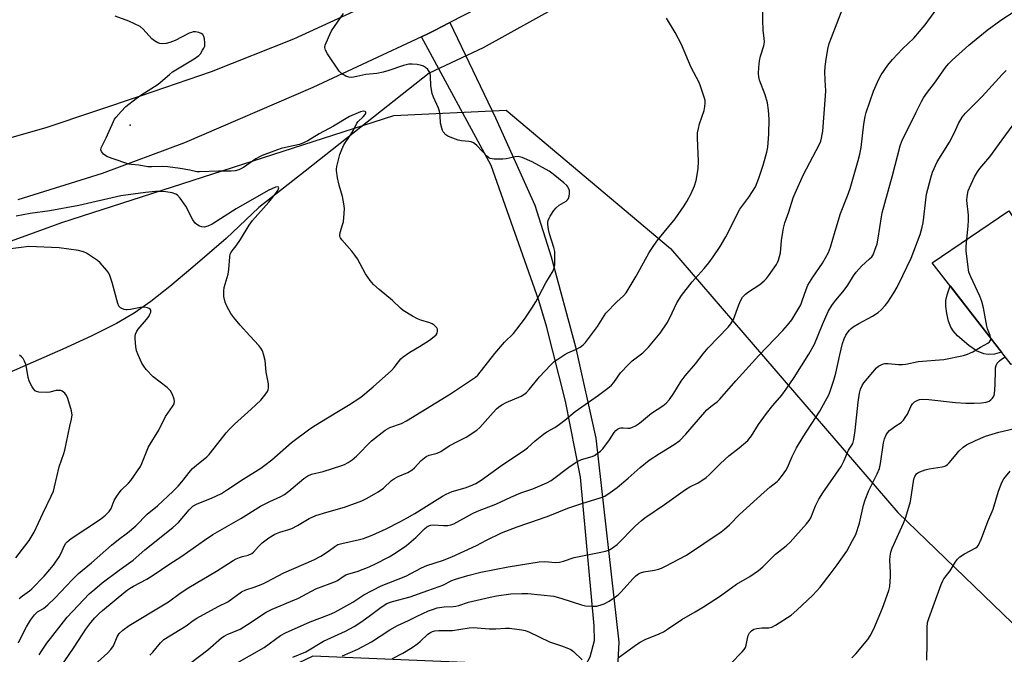
# Model space of a CAD drawing. Units: inches. Extents: x 1231766 to 1237766, y 525456 to 529456.
# Drawn here: x 1235298 to 1235642, y 525936 to 526157 of the extents above; entities that cross this region are included whole.
import ezdxf

# ---------------------------------------------------------------- set-up
doc = ezdxf.new("R2010")
doc.units = ezdxf.units.IN
doc.header["$MEASUREMENT"] = 0
for name, color, linetype in [('BLDG-Footprint', 5, 'Continuous'), ('CULTRL-Pad', 6, 'Continuous'), ('ELEV-Spot Elevation', 7, 'Continuous'), ('HYDRO-Canal', 164, 'Continuous'), ('HYDRO-Hidden Canal', 8, 'Continuous'), ('NTRL-Trees', 3, 'Continuous'), ('TRANS-Road', 130, 'Continuous'), ('Undefined', 1, 'Continuous')]:
    doc.layers.add(name, color=color, linetype=linetype)

msp = doc.modelspace()

# ---------------------------------------------------------------- linework, layer by layer
at = {"layer": 'BLDG-Footprint', "elevation": 405.85}
msp.add_lwpolyline([(1235693.24, 526110.38), (1235710.41, 526089.76), (1235684.1, 526071.8), (1235686.49, 526066.36), (1235669.31, 526054.63), (1235674.96, 526046.36), (1235656.13, 526033.5), (1235651.06, 526040.93), (1235644.1, 526037.09), (1235616.56, 526072.51), (1235643.26, 526090.73), (1235646.49, 526086.01), (1235664.65, 526098.4), (1235667.55, 526093.39)], close=True, dxfattribs=at)
at = {"layer": 'CULTRL-Pad'}
msp.add_lwpolyline([(1235638.28, 526040.6), (1235636.09, 526040.55), (1235634.52, 526040.74), (1235631.99, 526041.87), (1235629.35, 526043.63), (1235625.39, 526047.11), (1235623.89, 526048.79), (1235623.07, 526050.06), (1235622.25, 526052.18), (1235621.61, 526054.8), (1235621.27, 526057.43), (1235621.33, 526059.37), (1235621.81, 526061.41), (1235622.82, 526064.47), (1235640.77, 526041.37)], close=True, dxfattribs=at)
at = {"layer": 'ELEV-Spot Elevation'}
msp.add_point((1235336.47, 526120.63, 386.36), dxfattribs=at)
at = {"layer": 'HYDRO-Canal'}
for points in [[(1235620.23, 526236.29), (1235537.3, 526190.7), (1235459.68, 526147.59)], [(1235440.83, 526138.76), (1235397.54, 526104.6), (1235381.37, 526091.84), (1235369.98, 526081.08), (1235358.33, 526071.01), (1235350.27, 526064.3), (1235343.6, 526059.08), (1235337.78, 526054.98), (1235331.59, 526051.35), (1235322.82, 526046.94), (1235312.88, 526042.39), (1235292.13, 526033.29), (1235280.1, 526027.73), (1235271.24, 526023.28), (1235264.52, 526019.49), (1235259.84, 526016.28), (1235257.58, 526014.15), (1235255.37, 526011.4), (1235253.21, 526007.97), (1235251.22, 526004.06), (1235247.85, 525995.94), (1235241.46, 525978.23), (1235238.53, 525970.54)]]:
    msp.add_lwpolyline(points, dxfattribs=at)
at = {"layer": 'HYDRO-Hidden Canal'}
msp.add_line((1235459.68, 526147.59), (1235440.83, 526138.76), dxfattribs=at)
at = {"layer": 'NTRL-Trees'}
msp.add_lwpolyline([(1235242.36, 526061.1), (1235312.61, 526086.64), (1235428.47, 526124.04), (1235467.69, 526125.87), (1235525.17, 526077.52), (1235604.54, 525985.38), (1235671.13, 525921.16), (1235679.44, 525900.25), (1235677.52, 525887.76), (1235649.75, 525860.63), (1235573.17, 525840.85), (1235549.8, 525856.75), (1235528.82, 525886.85), (1235519.71, 525897.17), (1235501.45, 525917.87), (1235464.45, 525932.53), (1235400.19, 525935.2), (1235340.89, 525906.92), (1235294.5, 525851)], dxfattribs=at)
at = {"layer": 'TRANS-Road'}
for points in [[(1235274, 526110.39), (1235307.45, 526119.95), (1235340.43, 526131.02), (1235364.8, 526139.38), (1235393.6, 526150.8), (1235421.77, 526163.67), (1235449.25, 526177.95), (1235463.46, 526186.03), (1235489.13, 526200.61), (1235536.09, 526227.29), (1235551.77, 526236.21), (1235565.15, 526243.83), (1235591.5, 526258.81), (1235652.5, 526292.19)], [(1235681.61, 526285.75), (1235638.04, 526263.72), (1235634.26, 526261.53), (1235606.39, 526245.4), (1235576.97, 526228.37), (1235518.03, 526194.47), (1235514.16, 526192.2), (1235476.91, 526171.32), (1235448.04, 526156.52), (1235445.2, 526154.98), (1235442.9, 526153.79), (1235440.57, 526152.63), (1235438.22, 526151.52), (1235400.22, 526133.78), (1235355.43, 526114.44), (1235326.65, 526103.78), (1235297.18, 526094.55)]]:
    msp.add_lwpolyline(points, dxfattribs=at)
msp.add_lwpolyline([(1235438.22, 526151.52), (1235440.57, 526152.63), (1235442.9, 526153.79), (1235445.2, 526154.98), (1235448.04, 526156.52), (1235464, 526123.24), (1235477.75, 526092.72), (1235483.41, 526074.68), (1235491.98, 526043.21), (1235499.02, 526011.36), (1235507.07, 525940.04), (1235505.26, 525904.62), (1235464.61, 525888.23), (1235456.67, 525908.37), (1235490.1, 525925.61), (1235494.24, 525929.8), (1235497.12, 525934.93), (1235498.54, 525940.64), (1235498.5, 525945.84), (1235493.69, 525997.73), (1235488.5, 526024.25), (1235481.78, 526050.43), (1235479.1, 526059.38), (1235462.45, 526106.52)], close=True, dxfattribs=at)
at = {"layer": 'Undefined'}
for points, elevation in [([(1235343.3, 525935.54), (1235344.3, 525936.58), (1235346.99, 525939.9), (1235348.19, 525940.96), (1235355.97, 525945.78), (1235358.48, 525947.67), (1235359.72, 525948.49), (1235367.15, 525952.56), (1235370.51, 525954.22), (1235375.36, 525957.7), (1235376.8, 525958.35), (1235379.75, 525959.24), (1235382.8, 525960.48), (1235384.14, 525961.1), (1235390.13, 525964.27), (1235400.56, 525968.79), (1235403.07, 525970.15), (1235405.65, 525971.91), (1235407.85, 525973.54), (1235408.97, 525974.14), (1235410.33, 525974.56), (1235416.51, 525975.92), (1235417.87, 525976.3), (1235420.92, 525977.48), (1235425.81, 525979.72), (1235430.58, 525982.06), (1235433.21, 525983.45), (1235435.89, 525985.05), (1235438.93, 525987.02), (1235445.54, 525991.05), (1235446.82, 525991.76), (1235448.93, 525992.69), (1235453.38, 525994.01), (1235455.28, 525994.7), (1235457.13, 525995.51), (1235459.02, 525996.61), (1235465.81, 526001.6), (1235474.28, 526007.2), (1235475.17, 526007.91), (1235477.86, 526010.38), (1235480.8, 526012.77), (1235481.94, 526013.53), (1235484.75, 526015.07), (1235486.4, 526016.18), (1235488.22, 526017.56), (1235491.84, 526020.65), (1235500.05, 526026.37), (1235503.68, 526029.11), (1235504.55, 526029.84), (1235505.36, 526030.71), (1235507.72, 526034.16), (1235510.46, 526037.09), (1235511.72, 526038.28), (1235515.45, 526041.17), (1235517.47, 526043.06), (1235521.54, 526048.02), (1235523.93, 526051.57), (1235524.9, 526053.33), (1235527.36, 526058.59), (1235528.95, 526061.17), (1235532.73, 526065.87), (1235536.95, 526070.58), (1235538.56, 526072.57), (1235540.1, 526074.61), (1235542.45, 526078.25), (1235544.45, 526081.66), (1235549.35, 526091.26), (1235552.46, 526095.51), (1235554.8, 526099.13), (1235556.03, 526102.11), (1235557.56, 526106.6), (1235558.84, 526111.19), (1235559.16, 526112.89), (1235559.54, 526117.43), (1235559.55, 526122.7), (1235559.42, 526125.91), (1235559.04, 526128.37), (1235558.23, 526131.21), (1235556.27, 526136.36), (1235556.03, 526137.49), (1235555.92, 526138.64), (1235555.98, 526140.72), (1235556.22, 526143.1), (1235556.63, 526144.76), (1235557.73, 526148.35), (1235557.92, 526149.74), (1235557.86, 526150.83), (1235557.52, 526153.83), (1235557.39, 526157.24), (1235557.42, 526163.63)], 392), ([(1235372.98, 525932.45), (1235383.18, 525938.23), (1235388.88, 525942.38), (1235390.69, 525943.33), (1235399.27, 525947.22), (1235406.03, 525949.73), (1235407.88, 525950.55), (1235414.15, 525954.08), (1235418.06, 525956.56), (1235424.12, 525959.79), (1235432.71, 525963.17), (1235438.22, 525966.02), (1235440.03, 525966.86), (1235445.47, 525968.6), (1235448.79, 525969.88), (1235457.33, 525973.87), (1235460.89, 525975.71), (1235466.13, 525978.23), (1235471.59, 525980.35), (1235479.44, 525982.99), (1235483.04, 525984.31), (1235489.26, 525986.84), (1235494.18, 525988.49), (1235500.55, 525990.45), (1235502.15, 525991.09), (1235504.12, 525992.37), (1235506.46, 525994.1), (1235510.4, 525997.32), (1235514.5, 526001.05), (1235517.74, 526003.68), (1235521.26, 526006), (1235526.4, 526009.06), (1235528.36, 526010.52), (1235530.52, 526012.74), (1235537.87, 526021.25), (1235539.2, 526022.43), (1235541.56, 526024.12), (1235542.39, 526024.91), (1235547.91, 526031.38), (1235556, 526040.17), (1235564.33, 526048.89), (1235566.04, 526050.82), (1235567.49, 526052.64), (1235568.61, 526054.36), (1235570.63, 526057.91), (1235571.16, 526059.24), (1235572.49, 526063.27), (1235573.15, 526064.79), (1235574.87, 526067.56), (1235578.26, 526072.38), (1235580.32, 526076.16), (1235581.08, 526078.02), (1235582.65, 526083.65), (1235584.57, 526089.76), (1235587, 526096), (1235587.87, 526098.53), (1235590.65, 526108.25), (1235591.23, 526110.53), (1235591.69, 526112.85), (1235592.72, 526120.98), (1235593.17, 526123.61), (1235593.52, 526125.05), (1235596.05, 526132.45), (1235597.9, 526136.71), (1235598.69, 526138.25), (1235601.07, 526141.53), (1235602.68, 526143.58), (1235606.14, 526147.23), (1235610.09, 526151.05), (1235614.04, 526155.65), (1235620.38, 526164.35)], 396), ([(1235357.24, 525932.64), (1235363.6, 525937.42), (1235368.33, 525941.59), (1235369.26, 525942.22), (1235370.24, 525942.77), (1235373.43, 525944), (1235374.81, 525944.68), (1235377.35, 525946.25), (1235383.87, 525950.51), (1235386.07, 525951.64), (1235395.23, 525955.5), (1235401.28, 525958.68), (1235408.16, 525961.22), (1235408.89, 525961.62), (1235410.83, 525963.07), (1235411.72, 525963.6), (1235412.78, 525963.98), (1235415.71, 525964.79), (1235419.87, 525966.34), (1235422.13, 525967.41), (1235426.87, 525969.91), (1235428.94, 525971.11), (1235432.9, 525973.8), (1235436.21, 525976.68), (1235439.18, 525979.63), (1235440.03, 525980.32), (1235440.72, 525980.71), (1235441.47, 525980.97), (1235442.24, 525981.06), (1235445.89, 525980.81), (1235447.33, 525980.81), (1235448.42, 525981.01), (1235449.48, 525981.38), (1235456.02, 525984.96), (1235457.77, 525985.83), (1235464.19, 525988.25), (1235469.32, 525990.68), (1235472.84, 525992.2), (1235477.03, 525993.65), (1235481.91, 525995.67), (1235483.41, 525996.57), (1235490.08, 526001.49), (1235492.76, 526003.31), (1235494.06, 526003.87), (1235497.79, 526004.93), (1235498.54, 526005.3), (1235499.5, 526005.94), (1235500.64, 526006.81), (1235501.47, 526007.63), (1235503.82, 526010.74), (1235505.51, 526013.34), (1235506.04, 526013.96), (1235506.66, 526014.47), (1235507.34, 526014.85), (1235507.83, 526014.97), (1235508.62, 526014.97), (1235510.22, 526014.8), (1235511.02, 526014.86), (1235511.82, 526015.13), (1235512.86, 526015.63), (1235514.3, 526016.58), (1235518.53, 526020.08), (1235522.46, 526022.57), (1235523.6, 526023.49), (1235524.74, 526024.85), (1235526.33, 526027.01), (1235528.88, 526031.25), (1235530.25, 526033.07), (1235533.89, 526037.28), (1235536.57, 526040.74), (1235538.33, 526042.86), (1235545.32, 526050.14), (1235546.23, 526051.21), (1235547.16, 526052.79), (1235548.95, 526057.91), (1235549.69, 526059.54), (1235550.31, 526060.52), (1235551.28, 526061.55), (1235552.36, 526062.48), (1235556.31, 526064.93), (1235557.86, 526066.23), (1235558.66, 526067.08), (1235559.39, 526068.02), (1235562.14, 526071.92), (1235562.56, 526072.7), (1235562.87, 526073.5), (1235563.57, 526076), (1235563.94, 526080.4), (1235564.32, 526083.28), (1235564.59, 526084.67), (1235565.1, 526086.51), (1235566.44, 526090.38), (1235567.98, 526095.27), (1235568.66, 526096.9), (1235571.64, 526103.39), (1235577.04, 526113.78), (1235577.59, 526115.01), (1235577.89, 526116.03), (1235578.16, 526117.34), (1235578.3, 526118.49), (1235579.33, 526130.9), (1235579.34, 526132.66), (1235579.11, 526136.37), (1235579.08, 526139.36), (1235579.13, 526140.86), (1235579.4, 526142.88), (1235580.13, 526147.19), (1235580.61, 526149.12), (1235581.34, 526151.25), (1235585.29, 526161.52)], 394), ([(1235393.28, 525934.83), (1235397.78, 525936.76), (1235403.94, 525940.4), (1235411.59, 525943.97), (1235414.68, 525945.59), (1235417.34, 525947.35), (1235420.38, 525949.5), (1235424.13, 525952.3), (1235426.03, 525953.55), (1235426.99, 525953.99), (1235428.02, 525954.34), (1235434.18, 525955.89), (1235440.44, 525958.18), (1235444.33, 525959.47), (1235445.66, 525960.04), (1235448.78, 525961.61), (1235450.03, 525962.11), (1235454.32, 525963.34), (1235458.9, 525964.51), (1235468.44, 525966.34), (1235479.27, 525968.1), (1235481.3, 525968.23), (1235484.97, 525967.93), (1235486.37, 525968.02), (1235487.77, 525968.34), (1235491.54, 525969.6), (1235500.23, 525971.35), (1235502.45, 525971.91), (1235503.79, 525972.37), (1235505.2, 525973.22), (1235506.52, 525974.24), (1235512.91, 525980.67), (1235514.85, 525982.43), (1235516.2, 525983.54), (1235523.06, 525988.13), (1235530.42, 525993.45), (1235531.88, 525994.3), (1235534.82, 525995.77), (1235536.48, 525996.8), (1235537.55, 525997.56), (1235538.59, 525998.5), (1235542.65, 526002.49), (1235545.51, 526005.12), (1235549.1, 526007.91), (1235552.14, 526010.51), (1235553.4, 526012.08), (1235555.91, 526016.08), (1235558.66, 526019.99), (1235560.86, 526022.78), (1235564, 526026.38), (1235565.58, 526028.41), (1235568.36, 526032.53), (1235573.5, 526040.69), (1235575.46, 526044.1), (1235578.21, 526051.07), (1235580.26, 526055.56), (1235581.44, 526057.61), (1235582.39, 526058.88), (1235585.78, 526062.95), (1235587.04, 526064.75), (1235589.07, 526068.03), (1235590, 526069.3), (1235591.86, 526071.39), (1235594.7, 526073.89), (1235595.42, 526074.7), (1235595.87, 526075.39), (1235596.54, 526076.98), (1235597.27, 526079.19), (1235597.65, 526081.17), (1235598.81, 526088.62), (1235599.11, 526090.05), (1235599.97, 526093.42), (1235602.7, 526103.09), (1235605.33, 526113.46), (1235605.98, 526115.09), (1235610.9, 526125.19), (1235612.75, 526128.87), (1235613.47, 526130.13), (1235614.93, 526132.18), (1235617.34, 526135.29), (1235621.2, 526140.72), (1235622.24, 526141.99), (1235623.54, 526143.33), (1235629.35, 526148.59), (1235635.69, 526153.81), (1235640.51, 526157.3), (1235645.55, 526160.54)], 398), ([(1235304.69, 525935.72), (1235305.64, 525937.34), (1235307.3, 525939.68), (1235314.38, 525948.8), (1235322.09, 525956.92), (1235324.02, 525958.64), (1235326.65, 525960.82), (1235332.54, 525965.28), (1235337.43, 525968.77), (1235341.55, 525972.38), (1235351.35, 525980.11), (1235353.3, 525981.93), (1235356.97, 525986.27), (1235357.71, 525987.04), (1235358.34, 525987.57), (1235359.81, 525988.41), (1235364.88, 525990.35), (1235368.29, 525992.05), (1235370.45, 525993.4), (1235375.85, 525996.99), (1235382.08, 526000.86), (1235383.45, 526001.85), (1235385.88, 526003.81), (1235392.77, 526009.8), (1235399.17, 526014.58), (1235401.1, 526015.86), (1235405.39, 526018.41), (1235409.73, 526021.15), (1235412.62, 526022.83), (1235416.94, 526025.69), (1235421.26, 526029.26), (1235427.66, 526034.99), (1235428.68, 526036.03), (1235430.99, 526038.97), (1235431.78, 526039.78), (1235434.09, 526041.39), (1235437.43, 526043.33), (1235440.98, 526045.56), (1235442.65, 526046.78), (1235443.24, 526047.37), (1235443.68, 526048.02), (1235443.81, 526048.7), (1235443.72, 526049.38), (1235443.51, 526049.82), (1235443.17, 526050.24), (1235442.55, 526050.79), (1235441.85, 526051.25), (1235441.04, 526051.59), (1235437.91, 526052.53), (1235436.82, 526052.95), (1235435.01, 526053.96), (1235431.72, 526055.96), (1235430.8, 526056.7), (1235428.06, 526059.4), (1235423.38, 526063.28), (1235421.4, 526065.03), (1235420.26, 526066.34), (1235418.61, 526068.71), (1235415.78, 526073.89), (1235414.94, 526075.26), (1235413.85, 526076.63), (1235410.39, 526080.61), (1235409.9, 526081.29), (1235409.68, 526081.78), (1235409.6, 526082.32), (1235409.72, 526083.11), (1235410.62, 526085.8), (1235410.88, 526086.91), (1235411.2, 526089.78), (1235411.28, 526091.5), (1235411.08, 526093.19), (1235410.61, 526095.71), (1235409.38, 526099.71), (1235408.86, 526102.22), (1235408.47, 526104.75), (1235408.46, 526105.31), (1235408.56, 526106.17), (1235409.69, 526110.4), (1235410.37, 526112.15), (1235411.1, 526113.72), (1235413.53, 526117.33), (1235414.37, 526118.86), (1235415.57, 526121.33), (1235416.03, 526121.89), (1235417.85, 526123.59), (1235418.51, 526124.4), (1235418.72, 526124.97), (1235418.69, 526125.13), (1235418.47, 526125.38), (1235417.89, 526125.49), (1235416.88, 526125.24), (1235413.08, 526123.6), (1235407.4, 526120.27), (1235402.38, 526117.6), (1235398.44, 526115.2), (1235397.01, 526114.43), (1235395.52, 526113.89), (1235391.72, 526113.11), (1235389.15, 526112.46), (1235386.61, 526111.59), (1235382.58, 526110.08), (1235381.54, 526109.61), (1235380.32, 526108.9), (1235375.99, 526105.81), (1235374.38, 526105.05), (1235373.14, 526104.67), (1235371.69, 526104.58), (1235367.28, 526104.6), (1235360.58, 526104.29), (1235359.76, 526104.36), (1235357.22, 526104.91), (1235353.83, 526105.51), (1235349.52, 526106.02), (1235347.8, 526106.14), (1235343.94, 526106.05), (1235342.55, 526106.13), (1235339.43, 526106.6), (1235336.84, 526106.87), (1235336, 526107.05), (1235330.11, 526108.94), (1235328.25, 526109.7), (1235327.12, 526110.55), (1235326.43, 526111.37), (1235326.23, 526112.04), (1235326.3, 526112.73), (1235328.01, 526116.17), (1235330.59, 526121.88), (1235331, 526122.66), (1235331.5, 526123.39), (1235333.27, 526125.38), (1235334.93, 526127.09), (1235338.5, 526129.91), (1235340.14, 526131.05), (1235346.21, 526134.95), (1235350.13, 526138.36), (1235351.26, 526139.25), (1235358.74, 526143.78), (1235360.38, 526144.96), (1235360.93, 526145.59), (1235361.74, 526146.76), (1235362.16, 526147.49), (1235362.46, 526148.26), (1235362.51, 526149.37), (1235362.34, 526150.8), (1235362.16, 526151.61), (1235361.81, 526152.28), (1235361.17, 526152.69), (1235360.37, 526152.95), (1235359.23, 526153.16), (1235358.38, 526153.17), (1235357.84, 526153.03), (1235357.05, 526152.7), (1235352.12, 526150.22), (1235350.27, 526149.53), (1235348.94, 526149.18), (1235347.86, 526149.03), (1235346.8, 526149.14), (1235346.05, 526149.43), (1235344.87, 526150.11), (1235343.99, 526150.79), (1235341, 526154.12), (1235339.87, 526155.03), (1235335.98, 526156.95), (1235331.23, 526158.69)], 386), ([(1235322.93, 525931.25), (1235328.49, 525936.28), (1235329.69, 525937.5), (1235330.61, 525938.84), (1235331.92, 525941.95), (1235332.63, 525943.13), (1235333.84, 525944.27), (1235336.09, 525945.96), (1235348.59, 525953.44), (1235349.78, 525954.2), (1235353.94, 525957.21), (1235356.89, 525959.22), (1235366.62, 525964.88), (1235372.43, 525968.64), (1235373.46, 525969.17), (1235374.56, 525969.61), (1235375.68, 525969.97), (1235377.63, 525970.43), (1235378.89, 525971.01), (1235379.54, 525971.53), (1235381.2, 525973.49), (1235382.54, 525974.83), (1235384.89, 525976.55), (1235386.9, 525977.82), (1235388.72, 525978.55), (1235391.82, 525979.39), (1235392.88, 525979.79), (1235394.85, 525980.83), (1235398.89, 525983.23), (1235401.25, 525984.26), (1235405.15, 525985.53), (1235411.24, 525987.19), (1235417.3, 525989.47), (1235419.16, 525990.35), (1235423.01, 525992.53), (1235424.86, 525993.86), (1235427.73, 525996.5), (1235428.78, 525997.29), (1235430, 525997.94), (1235433.38, 525999.39), (1235434.87, 526000.26), (1235435.73, 526001), (1235438.11, 526003.5), (1235439.86, 526004.92), (1235440.88, 526005.38), (1235443.64, 526006.13), (1235444.97, 526006.64), (1235447.89, 526008.64), (1235450.71, 526010.19), (1235453.74, 526011.68), (1235457.49, 526014.08), (1235458.6, 526015.02), (1235463.21, 526020.31), (1235464.4, 526021.56), (1235465.05, 526022.12), (1235466.26, 526022.93), (1235467.79, 526023.8), (1235472.97, 526026), (1235473.93, 526026.58), (1235474.79, 526027.25), (1235475.79, 526028.32), (1235479.34, 526032.77), (1235483.24, 526036.85), (1235484.53, 526038.07), (1235485.75, 526038.93), (1235488.29, 526040.52), (1235489.34, 526041.08), (1235492.32, 526042.44), (1235493.54, 526043.13), (1235494.65, 526043.93), (1235495.44, 526044.76), (1235499.66, 526050.36), (1235501.93, 526054.02), (1235502.61, 526054.93), (1235506.34, 526058.93), (1235508.75, 526061.03), (1235509.64, 526062.03), (1235513.18, 526067.89), (1235517.74, 526076.11), (1235519.32, 526078.64), (1235520.7, 526080.58), (1235526.82, 526087.97), (1235529.89, 526092.47), (1235530.81, 526093.93), (1235532.37, 526096.73), (1235533.55, 526099.43), (1235534.15, 526101.35), (1235534.86, 526105.42), (1235534.9, 526108.09), (1235534.58, 526116.03), (1235534.62, 526118), (1235534.88, 526119.42), (1235535.32, 526121.13), (1235536.88, 526125.71), (1235537.15, 526127.14), (1235537.26, 526128.32), (1235537.24, 526129.19), (1235537.07, 526130.04), (1235535.67, 526134.23), (1235535.1, 526135.58), (1235532.36, 526140.8), (1235529, 526148.78), (1235526.72, 526152.93), (1235523.74, 526158.01)], 390), ([(1235410.53, 525935.3), (1235415.88, 525937.67), (1235420.73, 525940.18), (1235427.07, 525944.39), (1235429.75, 525945.95), (1235433.6, 525947.6), (1235436.63, 525949.16), (1235440.65, 525951), (1235441.98, 525951.53), (1235443.6, 525952.02), (1235446.12, 525952.42), (1235449.18, 525952.52), (1235450.19, 525952.65), (1235451.23, 525952.94), (1235454.62, 525954.07), (1235462.12, 525955.84), (1235464.35, 525956.28), (1235469.41, 525956.92), (1235473.26, 525957.09), (1235475.32, 525957.03), (1235484.37, 525956.12), (1235487.19, 525955.33), (1235494.08, 525953.1), (1235495.46, 525952.77), (1235497.81, 525952.62), (1235499.27, 525952.67), (1235500.61, 525952.97), (1235501.92, 525953.42), (1235503.69, 525954.42), (1235505.9, 525955.89), (1235506.83, 525956.6), (1235507.87, 525957.63), (1235511.99, 525962.2), (1235513.06, 525963.2), (1235513.98, 525963.9), (1235514.72, 525964.29), (1235515.79, 525964.64), (1235519.56, 525965.27), (1235520.94, 525965.6), (1235522.01, 525965.95), (1235523.36, 525966.57), (1235530.73, 525970.49), (1235542.84, 525978.63), (1235543.97, 525979.51), (1235545.7, 525981.03), (1235549.27, 525984.64), (1235557.91, 525992.5), (1235559.81, 525994.17), (1235562.4, 525996.16), (1235563.03, 525996.77), (1235564.27, 525998.38), (1235565.41, 526000.06), (1235565.95, 526001.1), (1235567.61, 526004.89), (1235569.16, 526007.9), (1235571.53, 526011.77), (1235577.31, 526020.79), (1235580.5, 526026.73), (1235581.43, 526029.1), (1235582.21, 526031.53), (1235582.87, 526034), (1235584.26, 526040.41), (1235585.23, 526044.38), (1235585.75, 526046.03), (1235586.33, 526047.33), (1235586.8, 526048.01), (1235587.68, 526049.07), (1235588.26, 526049.66), (1235588.92, 526050.18), (1235590.9, 526051.38), (1235595.64, 526053.98), (1235597.63, 526055.23), (1235598.76, 526056.15), (1235600.17, 526057.61), (1235601.06, 526058.79), (1235603.19, 526062.03), (1235604.29, 526064.06), (1235606.33, 526068.15), (1235609.17, 526074.23), (1235612.37, 526082.49), (1235613.05, 526085.06), (1235613.34, 526086.5), (1235614.56, 526096.54), (1235616.01, 526102.26), (1235616.61, 526104.21), (1235618.31, 526107.77), (1235622.53, 526114.66), (1235624.31, 526118.05), (1235625.7, 526121.18), (1235627.06, 526123.42), (1235628.16, 526124.79), (1235633.98, 526130.67), (1235640.95, 526138.27), (1235642.41, 526139.67)], 400), ([(1235628.65, 526080.76), (1235629.13, 526085.33), (1235629.24, 526087.41), (1235629.17, 526089.2), (1235628.68, 526094.27), (1235628.73, 526095.72), (1235629.15, 526097.67), (1235629.52, 526098.76), (1235631.35, 526102.53), (1235632.35, 526104.34), (1235633.21, 526105.51), (1235636.65, 526109.62), (1235640.93, 526115.55), (1235644.79, 526120.7)], 402), ([(1235297.36, 525939.85), (1235299.27, 525943.71), (1235300.23, 525945.47), (1235301.66, 525947.74), (1235303.06, 525949.66), (1235304.07, 525950.69), (1235306.12, 525951.83), (1235307.68, 525953.14), (1235310.21, 525955.62), (1235316.11, 525961.85), (1235318.43, 525964.03), (1235322.88, 525967.75), (1235329.93, 525973.96), (1235332.35, 525975.94), (1235335.47, 525978.29), (1235338.38, 525980.69), (1235342.39, 525984.76), (1235345.93, 525987.73), (1235351.47, 525992.84), (1235353.14, 525994.51), (1235354.52, 525996.02), (1235357.48, 525999.86), (1235358.22, 526000.7), (1235359.62, 526001.95), (1235363.16, 526004.84), (1235363.99, 526005.63), (1235365.81, 526007.84), (1235369.95, 526013.15), (1235371.08, 526014.45), (1235372.85, 526016.19), (1235378.73, 526021.49), (1235382.03, 526024.61), (1235383.51, 526026.3), (1235384.42, 526027.67), (1235384.6, 526028.16), (1235384.74, 526028.93), (1235384.71, 526030.31), (1235383.95, 526034.4), (1235383.53, 526038.41), (1235383.03, 526040.69), (1235382.66, 526041.79), (1235382.09, 526042.75), (1235381.41, 526043.65), (1235378.16, 526047.06), (1235374.89, 526050.73), (1235372.65, 526053.44), (1235371.62, 526054.86), (1235370.17, 526057.43), (1235369.58, 526058.76), (1235369.19, 526060.76), (1235369.08, 526062.79), (1235369.29, 526063.91), (1235370.6, 526068.62), (1235370.83, 526070.25), (1235371.22, 526074.7), (1235371.4, 526075.55), (1235371.6, 526076.04), (1235372.02, 526076.69), (1235373.39, 526078.45), (1235374.92, 526080.67), (1235378.04, 526085.72), (1235379.09, 526087.28), (1235384.8, 526093.76), (1235387.53, 526097.14), (1235388, 526097.83), (1235388.27, 526098.43), (1235388.32, 526098.76), (1235388.18, 526099.01), (1235387.85, 526099.11), (1235387.18, 526098.98), (1235384.64, 526097.8), (1235373.45, 526091.44), (1235365.1, 526086.04), (1235363.56, 526085.35), (1235362.25, 526085.01), (1235361.46, 526085.08), (1235360.68, 526085.37), (1235359.7, 526085.9), (1235359.1, 526086.44), (1235358.36, 526087.58), (1235355.89, 526092.3), (1235353.88, 526095.1), (1235352.95, 526096.15), (1235352.32, 526096.57), (1235351.07, 526096.95), (1235348.88, 526097.29), (1235346.92, 526097.46), (1235345.29, 526097.42), (1235341.73, 526097.06), (1235333.17, 526095.96), (1235318.5, 526092.56), (1235308.4, 526090.75), (1235301.46, 526089.82), (1235296.6, 526088.89)], 384), ([(1235297.69, 525955.33), (1235298.78, 525956.22), (1235301.3, 525958.01), (1235302.12, 525958.73), (1235306.38, 525963.13), (1235308.41, 525965.43), (1235309.64, 525966.99), (1235311.61, 525969.93), (1235312.18, 525970.96), (1235313.54, 525973.89), (1235313.97, 525974.6), (1235314.44, 525975.15), (1235315.84, 525976.23), (1235326.07, 525983.04), (1235327.83, 525984.45), (1235329.08, 525985.66), (1235329.82, 525986.79), (1235330.88, 525989.59), (1235331.74, 525991.06), (1235333.32, 525993.13), (1235335.88, 525995.63), (1235336.68, 525996.5), (1235340.01, 526001.39), (1235340.53, 526002.45), (1235341.84, 526005.97), (1235342.86, 526008.29), (1235346.46, 526014.16), (1235348.76, 526018.84), (1235351.23, 526022.38), (1235351.77, 526023.35), (1235351.94, 526024.15), (1235351.81, 526024.95), (1235351.17, 526026.54), (1235350.5, 526027.8), (1235349.95, 526028.46), (1235349.29, 526029.04), (1235344.4, 526032.79), (1235342.05, 526035.35), (1235341.15, 526036.47), (1235340.55, 526037.49), (1235339.16, 526040.48), (1235338.64, 526041.87), (1235338.38, 526043.33), (1235338.11, 526046), (1235338.12, 526046.88), (1235338.3, 526047.68), (1235338.76, 526048.68), (1235339.22, 526049.39), (1235342.17, 526052.74), (1235342.94, 526053.83), (1235343.32, 526054.6), (1235343.58, 526055.37), (1235343.59, 526056.01), (1235343.39, 526056.34), (1235343, 526056.63), (1235342.51, 526056.85), (1235341.42, 526057.11), (1235339.99, 526056.99), (1235336.55, 526056.3), (1235335.41, 526056.14), (1235334.85, 526056.15), (1235334.3, 526056.25), (1235333.52, 526056.55), (1235333.04, 526056.81), (1235332.49, 526057.37), (1235332.06, 526058.39), (1235330.14, 526065.73), (1235329.32, 526068.18), (1235328.93, 526068.94), (1235328.24, 526069.89), (1235325.94, 526072.59), (1235325.04, 526073.33), (1235322.6, 526074.95), (1235321.12, 526075.89), (1235320.09, 526076.41), (1235318.39, 526076.81), (1235311.59, 526077.8), (1235301.02, 526078.26), (1235293.86, 526077.29)], 382), ([(1235636.99, 526046.24), (1235636.74, 526047.12), (1235635.85, 526049.52), (1235635.58, 526050.49), (1235634.49, 526056.83), (1235633.93, 526059.08), (1235633.15, 526060.96), (1235630, 526067.62), (1235629.39, 526069.26), (1235629.11, 526070.98), (1235628.41, 526076.78), (1235628.41, 526078.24), (1235628.65, 526080.76)], 402), ([(1235506.91, 525934.59), (1235513.32, 525939.32), (1235514.55, 525940.1), (1235516.35, 525941.06), (1235521.22, 525943.01), (1235522.74, 525943.73), (1235524.15, 525944.58), (1235529.13, 525948.04), (1235533.81, 525950.66), (1235536.69, 525952.41), (1235542.6, 525956.28), (1235548.2, 525960.37), (1235552.83, 525963.03), (1235555.85, 525965.08), (1235557.39, 525966.45), (1235561.83, 525970.76), (1235565.51, 525973.76), (1235566.93, 525975.04), (1235572.63, 525981.36), (1235573.55, 525982.52), (1235574.14, 525983.53), (1235575.8, 525987.67), (1235576.99, 525990.06), (1235578.4, 525992.27), (1235584.74, 526001.46), (1235585.69, 526003.32), (1235587.29, 526007.12), (1235588.46, 526008.86), (1235588.77, 526009.43), (1235589.13, 526010.81), (1235589.59, 526013.98), (1235590.64, 526023.88), (1235591.15, 526027.02), (1235591.53, 526028.42), (1235592.06, 526029.75), (1235592.67, 526030.67), (1235597.12, 526035.94), (1235597.77, 526036.43), (1235598.49, 526036.82), (1235599.23, 526037.14), (1235600, 526037.36), (1235601.13, 526037.4), (1235604.81, 526037.04), (1235606.21, 526037.04), (1235607.34, 526037.2), (1235611.59, 526038.08), (1235620.59, 526038.84), (1235627.5, 526040.17), (1235628.87, 526040.63), (1235630.71, 526041.43), (1235633.39, 526043.1), (1235635.99, 526044.54), (1235636.58, 526044.98), (1235636.84, 526045.29), (1235637, 526045.63), (1235636.99, 526046.24)], 402), ([(1235296.52, 525969.57), (1235301.2, 525975.54), (1235302.91, 525978.5), (1235305.96, 525985.06), (1235308.87, 525991.03), (1235309.66, 525992.87), (1235310.04, 525994.29), (1235311.57, 526001.33), (1235313.25, 526005.99), (1235313.58, 526007.12), (1235315.31, 526015.47), (1235315.95, 526017.97), (1235316.11, 526019.42), (1235316.09, 526020.01), (1235315.93, 526020.88), (1235314.62, 526025.17), (1235314.15, 526026.19), (1235313.56, 526027.02), (1235312.7, 526027.69), (1235312.18, 526027.91), (1235311.65, 526028.01), (1235310.55, 526027.93), (1235308.35, 526027.35), (1235307.19, 526027.23), (1235304.52, 526027.4), (1235303.71, 526027.61), (1235303.26, 526027.88), (1235302.71, 526028.5), (1235302.23, 526029.22), (1235301.49, 526030.51), (1235301.13, 526031.31), (1235300.84, 526032.45), (1235300.07, 526036.83), (1235299.57, 526038.21), (1235298.99, 526039.11), (1235298.47, 526039.69), (1235297.81, 526040.26)], 380), ([(1235546.06, 525932.48), (1235550.14, 525936.69), (1235550.9, 525937.57), (1235551.35, 525938.28), (1235551.6, 525939.08), (1235551.98, 525941.38), (1235552.27, 525942.39), (1235552.71, 525943.33), (1235553.38, 525944.07), (1235554.25, 525944.59), (1235555.32, 525944.87), (1235557, 525945.07), (1235559.51, 525945.12), (1235560.58, 525945.34), (1235561.85, 525946.01), (1235567.26, 525949.55), (1235569.28, 525951.3), (1235574.83, 525956.55), (1235577.4, 525959.35), (1235581.24, 525964.25), (1235583.31, 525967.05), (1235586.72, 525971.87), (1235588.75, 525975.53), (1235589.82, 525977.67), (1235591.21, 525981.61), (1235592.6, 525987.88), (1235593.15, 525989.78), (1235594.42, 525993.06), (1235597.38, 525998.92), (1235598.16, 526000.77), (1235598.52, 526002.44), (1235599.52, 526009.66), (1235599.93, 526011.08), (1235600.47, 526012.44), (1235600.9, 526013.19), (1235601.66, 526013.98), (1235603.44, 526015.35), (1235605.72, 526016.85), (1235606.5, 526017.61), (1235607.15, 526018.53), (1235607.88, 526019.75), (1235609.04, 526022.38), (1235609.61, 526023.34), (1235610.41, 526024.01), (1235611.34, 526024.53), (1235612.12, 526024.78), (1235613.28, 526024.9), (1235615.35, 526024.88), (1235624.73, 526023.79), (1235628.24, 526023.58), (1235631.2, 526023.54), (1235633.76, 526023.7), (1235635.45, 526023.91), (1235636.43, 526024.25), (1235637.08, 526024.67), (1235637.63, 526025.3), (1235638.06, 526026.02), (1235638.31, 526026.81), (1235638.58, 526029.91), (1235638.6, 526035.14), (1235638.69, 526035.94), (1235638.89, 526036.71), (1235639.29, 526037.47), (1235640.05, 526038.36), (1235640.72, 526038.88), (1235642.06, 526039.71)], 404), ([(1235588.47, 525934.59), (1235589.91, 525936.06), (1235594.08, 525941.03), (1235594.84, 525942.24), (1235596.19, 525944.79), (1235599.19, 525951.95), (1235601.45, 525958.09), (1235601.7, 525959.51), (1235601.97, 525962.96), (1235601.97, 525964.42), (1235601.73, 525968.74), (1235601.83, 525970.13), (1235602.09, 525971.56), (1235602.58, 525972.95), (1235606.51, 525981.69), (1235607.3, 525983.77), (1235608.95, 525989.16), (1235610.17, 525996.99), (1235610.51, 525997.99), (1235611.1, 525998.83), (1235611.5, 525999.17), (1235612.21, 525999.57), (1235614.04, 526000.26), (1235615.46, 526000.58), (1235620.08, 526001.35), (1235620.92, 526001.56), (1235621.43, 526001.78), (1235621.89, 526002.08), (1235622.51, 526002.68), (1235624.88, 526005.67), (1235625.85, 526006.76), (1235627.34, 526008.16), (1235628.52, 526008.96), (1235631.65, 526010.52), (1235635.11, 526012.05), (1235639.85, 526013.47), (1235645.34, 526014.75)], 406), ([(1235614.68, 525933.79), (1235614.79, 525939.73), (1235614.75, 525945.23), (1235614.93, 525946.97), (1235615.32, 525948.4), (1235616.94, 525952.57), (1235619.69, 525960.2), (1235620.22, 525961.51), (1235620.62, 525962.24), (1235622.86, 525965.04), (1235624.65, 525968.13), (1235625.33, 525969.09), (1235626.17, 525969.84), (1235627.84, 525970.98), (1235631.77, 525973), (1235632.2, 525973.36), (1235632.67, 525974), (1235633.71, 525976.29), (1235635.92, 525982.23), (1235637.82, 525986.51), (1235639.7, 525992.79), (1235640.87, 525995.8), (1235641.54, 525997.08), (1235643.78, 525999.77)], 408), ([(1235428.07, 525934.4), (1235431.61, 525936.24), (1235434.89, 525938.27), (1235436.88, 525939.58), (1235437.74, 525940.31), (1235440.37, 525942.83), (1235441.26, 525943.46), (1235441.99, 525943.83), (1235442.78, 525944.06), (1235444.18, 525944.21), (1235449, 525944.17), (1235454.85, 525945.08), (1235456.26, 525945.21), (1235461.82, 525944.76), (1235464.17, 525944.76), (1235467.55, 525944.94), (1235468.96, 525944.94), (1235473.22, 525944.44), (1235474.33, 525944.21), (1235475.69, 525943.68), (1235482.83, 525940.15), (1235487.11, 525938.83), (1235489.56, 525937.92), (1235490.3, 525937.49), (1235491.21, 525936.78), (1235494.25, 525933.92)], 402)]:
    msp.add_lwpolyline(points, dxfattribs=dict(at, elevation=elevation))
msp.add_polyline3d([(1235310.77, 525929.48, 388), (1235316.62, 525937.94, 388), (1235319.83, 525942.97, 388), (1235320.99, 525944.66, 388), (1235322.71, 525946.93, 388), (1235324.1, 525948.58, 388), (1235325.56, 525950.12, 388), (1235326.76, 525951.2, 388), (1235334.89, 525957.85, 388), (1235336.23, 525958.87, 388), (1235337.6, 525959.69, 388), (1235342.21, 525962.08, 388), (1235344.76, 525963.66, 388), (1235349.87, 525967.16, 388), (1235354.49, 525970.08, 388), (1235362.42, 525975.73, 388), (1235365.25, 525977.66, 388), (1235375.09, 525983.24, 388), (1235381.93, 525987.53, 388), (1235385.2, 525989.23, 388), (1235389.01, 525990.97, 388), (1235390.3, 525991.66, 388), (1235391.89, 525992.81, 388), (1235397.04, 525997.26, 388), (1235398.44, 525998.21, 388), (1235399.71, 525998.73, 388), (1235403.85, 525999.72, 388), (1235410.3, 526001.78, 388), (1235411.33, 526002.17, 388), (1235412.54, 526002.79, 388), (1235413.9, 526003.78, 388), (1235415.42, 526005.09, 388), (1235420.73, 526010.37, 388), (1235425.46, 526014.11, 388), (1235427.12, 526015.02, 388), (1235431.16, 526016.43, 388), (1235432.97, 526017.35, 388), (1235448.25, 526026.76, 388), (1235456.04, 526031.93, 388), (1235457.01, 526032.63, 388), (1235457.81, 526033.36, 388), (1235463.79, 526040.93, 388), (1235467.19, 526044.8, 388), (1235470.27, 526047.89, 388), (1235474.11, 526052.88, 388), (1235476.68, 526056.67, 388), (1235478.08, 526058.89, 388), (1235481.62, 526065.51, 388), (1235484.12, 526069.79, 388), (1235484.55, 526070.79, 388), (1235484.75, 526071.89, 388), (1235484.79, 526074.48, 388), (1235484.7, 526076.49, 388), (1235484.4, 526077.92, 388), (1235482.9, 526082.72, 388), (1235482.52, 526084.15, 388), (1235482.32, 526085.89, 388), (1235482.32, 526086.75, 388), (1235482.41, 526087.31, 388), (1235482.73, 526088.09, 388), (1235483.16, 526088.85, 388), (1235484.45, 526090.82, 388), (1235485.16, 526091.75, 388), (1235486.28, 526092.7, 388), (1235488.69, 526094.05, 388), (1235489.21, 526094.59, 388), (1235489.46, 526095.07, 388), (1235489.74, 526095.86, 388), (1235489.9, 526096.68, 388), (1235489.9, 526097.24, 388), (1235489.81, 526097.8, 388), (1235489.55, 526098.61, 388), (1235489.29, 526099.11, 388), (1235488.94, 526099.56, 388), (1235487.85, 526100.54, 388), (1235484.18, 526103.53, 388), (1235482.76, 526104.57, 388), (1235476.81, 526107.78, 388), (1235473.34, 526109.29, 388), (1235471.99, 526109.66, 388), (1235470.86, 526109.58, 388), (1235467.71, 526108.88, 388), (1235466.55, 526108.72, 388), (1235463.6, 526108.79, 388), (1235462.19, 526109.01, 388), (1235461.69, 526109.24, 388), (1235461.04, 526109.76, 388), (1235457.45, 526113.58, 388), (1235456.8, 526114.14, 388), (1235456.33, 526114.44, 388), (1235455.57, 526114.75, 388), (1235454.75, 526114.94, 388), (1235452.09, 526115.15, 388), (1235450.93, 526115.35, 388), (1235448.16, 526116.43, 388), (1235447.36, 526116.82, 388), (1235446.66, 526117.3, 388), (1235445.78, 526118.32, 388), (1235445.51, 526118.78, 388), (1235445.22, 526119.52, 388), (1235444.82, 526121.37, 388), (1235444.7, 526124.05, 388), (1235444.47, 526125.5, 388), (1235444.08, 526126.61, 388), (1235442.36, 526130.36, 388), (1235441.86, 526131.73, 388), (1235441.42, 526134.3, 388), (1235441.35, 526137.7, 388), (1235441.15, 526138.73, 388), (1235440.84, 526139.41, 388), (1235440.37, 526140.03, 388), (1235439.57, 526140.75, 388), (1235438.9, 526141.2, 388), (1235438.12, 526141.51, 388), (1235436.67, 526141.78, 388), (1235434.9, 526141.97, 388), (1235433.75, 526141.94, 388), (1235431.85, 526141.44, 388), (1235426.8, 526139.66, 388), (1235424.83, 526139.14, 388), (1235422.54, 526138.67, 388), (1235418.77, 526138.26, 388), (1235415.53, 526137.58, 388), (1235413.84, 526137.32, 388), (1235412.75, 526137.38, 388), (1235411.71, 526137.77, 388), (1235410.26, 526138.62, 388), (1235409.47, 526139.44, 388), (1235405.39, 526145.56, 388), (1235404.66, 526146.79, 388), (1235404.47, 526147.29, 388), (1235404.42, 526147.8, 388), (1235404.58, 526148.58, 388), (1235404.88, 526149.37, 388), (1235406.12, 526152.28, 388), (1235406.78, 526153.56, 388), (1235410.96, 526159.59, 388)], dxfattribs=at)

doc.saveas('drawing.dxf')
